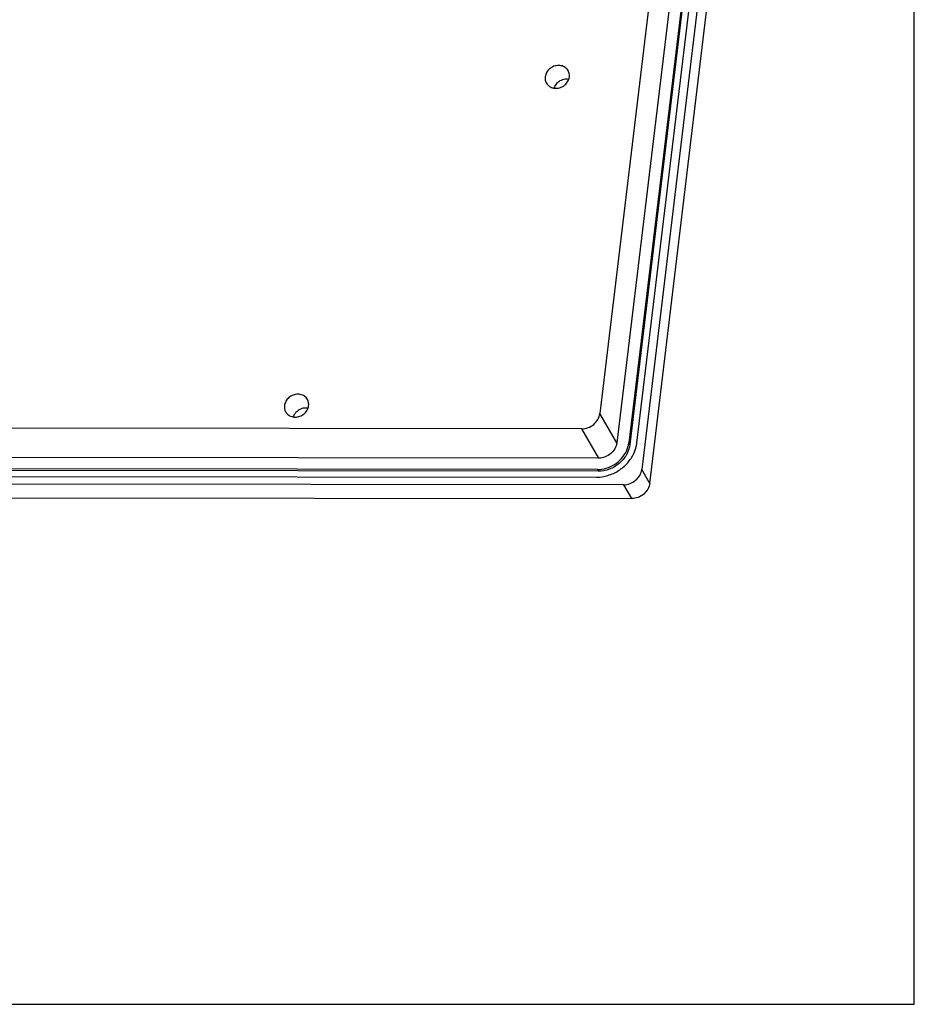
# Paper-space layout 'KOMPLETTMONTAGE_SAM_1_2' of a CAD drawing. Units: inches. Extents: x 0 to 16.5, y 0 to 11.7.
# Drawn here: x 15.3 to 16.5, y 0 to 1.4 of the extents above; entities that cross this region are included whole.
import ezdxf

# ---------------------------------------------------------------- set-up
doc = ezdxf.new("R2010")
doc.units = ezdxf.units.IN
doc.header["$LTSCALE"] = 0.909449
doc.header["$MEASUREMENT"] = 0
doc.layers.get('0').update_dxf_attribs({"linetype": 'CONTINUOUS'})
doc.layers.add('02___PRT_ALL_AXES', color=7, linetype='CONTINUOUS')

psp = doc.layouts.new('KOMPLETTMONTAGE_SAM_1_2')

# ---------------------------------------------------------------- linework, layer by layer
at = {"color": 7, "linetype": 'CONTINUOUS'}
for p, q in [((16.5354, 0), (16.5354, 11.6929)), ((16.3423, 2.9282), (16.0904, 0.8354)), ((16.4108, 2.9245), (16.1498, 0.7563)), ((16.1612, 0.7368), (16.4222, 2.905)), ((16.3664, 2.8868), (16.1145, 0.794)), ((16.3835, 2.8868), (16.1316, 0.794)), ((16.3849, 2.8844), (16.133, 0.7916)), ((16.143, 0.794), (16.3949, 2.8868)), ((16.1145, 0.794), (16.0904, 0.8354)), ((16.065, 0.8139), (12.5162, 0.8177)), ((16.0891, 0.7725), (16.065, 0.8139)), ((16.1316, 0.794), (16.133, 0.7916)), ((16.0891, 0.7725), (12.5402, 0.7763)), ((16.0872, 0.7564), (12.5383, 0.7602)), ((16.0886, 0.754), (12.5397, 0.7577)), ((16.0872, 0.7564), (16.0886, 0.754)), ((16.1612, 0.7368), (16.1498, 0.7563)), ((16.1245, 0.7348), (12.4958, 0.7387)), ((12.537, 0.7494), (16.0859, 0.7456)), ((16.1358, 0.7153), (16.1245, 0.7348)), ((12.5072, 0.7192), (16.1358, 0.7153)), ((0, 0), (16.5354, 0))]:
    psp.add_line(p, q, dxfattribs=at)
psp.add_arc((16.0959, 0.7997), 0.0474, 346.9526, 353.1045, dxfattribs=at)
for points, knots in [([(16.065, 0.8139), (16.0681, 0.8139), (16.0742, 0.8151), (16.0822, 0.8198), (16.0881, 0.8268), (16.0901, 0.8326), (16.0904, 0.8354)], [0, 0, 0, 0, 0.251694, 0.50762, 0.759176, 1, 1, 1, 1]), ([(16.0872, 0.7564), (16.0914, 0.7564), (16.1, 0.7577), (16.1118, 0.763), (16.1217, 0.7714), (16.1287, 0.782), (16.1311, 0.79), (16.1316, 0.794)], [0, 0, 0, 0, 0.200745, 0.405252, 0.609146, 0.808248, 1, 1, 1, 1]), ([(16.1145, 0.794), (16.1141, 0.7912), (16.1122, 0.7854), (16.1063, 0.7784), (16.0983, 0.7737), (16.0921, 0.7725), (16.0891, 0.7725)], [0, 0, 0, 0, 0.240824, 0.49238, 0.748306, 1, 1, 1, 1]), ([(16.0859, 0.7456), (16.0913, 0.7456), (16.1023, 0.7473), (16.1175, 0.7542), (16.1302, 0.7649), (16.1384, 0.7771), (16.1413, 0.7856), (16.1421, 0.789)], [0, 0, 0, 0, 0.214154, 0.432322, 0.649835, 0.862237, 1, 1, 1, 1]), ([(16.133, 0.7916), (16.1324, 0.7865), (16.129, 0.7765), (16.1186, 0.7642), (16.1046, 0.756), (16.0939, 0.7539), (16.0886, 0.754)], [0, 0, 0, 0, 0.240824, 0.49238, 0.748306, 1, 1, 1, 1]), ([(16.1245, 0.7348), (16.1275, 0.7348), (16.1336, 0.736), (16.1416, 0.7407), (16.1475, 0.7477), (16.1495, 0.7535), (16.1498, 0.7563)], [0, 0, 0, 0, 0.251694, 0.50762, 0.759176, 1, 1, 1, 1]), ([(16.1612, 0.7368), (16.1608, 0.734), (16.1589, 0.7282), (16.153, 0.7212), (16.1449, 0.7165), (16.1388, 0.7153), (16.1358, 0.7153)], [0, 0, 0, 0, 0.240824, 0.49238, 0.748306, 1, 1, 1, 1])]:
    psp.add_open_spline(points, degree=3, knots=knots, dxfattribs=at)
at = {"layer": '02___PRT_ALL_AXES', "color": 7, "linetype": 'CONTINUOUS'}
for points, knots in [([(16.0457, 1.3206), (16.0452, 1.3215), (16.0433, 1.324), (16.0388, 1.327), (16.0322, 1.3282), (16.0255, 1.327), (16.0194, 1.3234), (16.015, 1.3182), (16.0136, 1.3138), (16.0133, 1.3117)], [0, 0, 0, 0, 0.072182, 0.217144, 0.369187, 0.527959, 0.6894, 0.848085, 1, 1, 1, 1]), ([(16.0133, 1.3117), (16.013, 1.3096), (16.0133, 1.3065), (16.0146, 1.3036), (16.0151, 1.3028)], [0, 0, 0, 0, 0.675148, 1, 1, 1, 1]), ([(16.0151, 1.3028), (16.0156, 1.3019), (16.0175, 1.2994), (16.022, 1.2963), (16.0285, 1.2951), (16.0353, 1.2964), (16.0413, 1.2999), (16.0457, 1.3052), (16.0472, 1.3095), (16.0475, 1.3117)], [0, 0, 0, 0, 0.072182, 0.217144, 0.369187, 0.527959, 0.6894, 0.848085, 1, 1, 1, 1]), ([(16.0475, 1.3117), (16.0477, 1.3137), (16.0475, 1.3169), (16.0462, 1.3197), (16.0457, 1.3206)], [0, 0, 0, 0, 0.675148, 1, 1, 1, 1]), ([(16.0398, 1.3079), (16.0372, 1.3074), (16.0323, 1.3053), (16.0277, 1.3006), (16.026, 1.2972), (16.0256, 1.2962)], [0, 0, 0, 0, 0.412823, 0.822069, 1, 1, 1, 1]), ([(15.6769, 0.8555), (15.6764, 0.8564), (15.6745, 0.859), (15.67, 0.862), (15.6635, 0.8632), (15.6567, 0.8619), (15.6507, 0.8584), (15.6463, 0.8531), (15.6448, 0.8488), (15.6445, 0.8467)], [0, 0, 0, 0, 0.072182, 0.217144, 0.369187, 0.527959, 0.6894, 0.848085, 1, 1, 1, 1]), ([(15.6787, 0.8466), (15.679, 0.8487), (15.6787, 0.8518), (15.6774, 0.8547), (15.6769, 0.8555)], [0, 0, 0, 0, 0.675148, 1, 1, 1, 1]), ([(15.6445, 0.8467), (15.6443, 0.8446), (15.6445, 0.8414), (15.6458, 0.8386), (15.6463, 0.8377)], [0, 0, 0, 0, 0.675148, 1, 1, 1, 1]), ([(15.6463, 0.8377), (15.6468, 0.8368), (15.6487, 0.8343), (15.6532, 0.8313), (15.6598, 0.8301), (15.6665, 0.8314), (15.6726, 0.8349), (15.677, 0.8402), (15.6785, 0.8445), (15.6787, 0.8466)], [0, 0, 0, 0, 0.072182, 0.217144, 0.369187, 0.527959, 0.6894, 0.848085, 1, 1, 1, 1]), ([(15.671, 0.8429), (15.6685, 0.8424), (15.6636, 0.8402), (15.659, 0.8356), (15.6573, 0.8322), (15.6569, 0.8311)], [0, 0, 0, 0, 0.412823, 0.822069, 1, 1, 1, 1])]:
    psp.add_open_spline(points, degree=3, knots=knots, dxfattribs=at)
for points in [[(16.0463, 1.3081), (16.0441, 1.3085), (16.0419, 1.3084), (16.0398, 1.3079)], [(15.6775, 0.8431), (15.6754, 0.8434), (15.6732, 0.8433), (15.671, 0.8429)]]:
    psp.add_open_spline(points, degree=3, dxfattribs=at)

doc.saveas('drawing.dxf')
